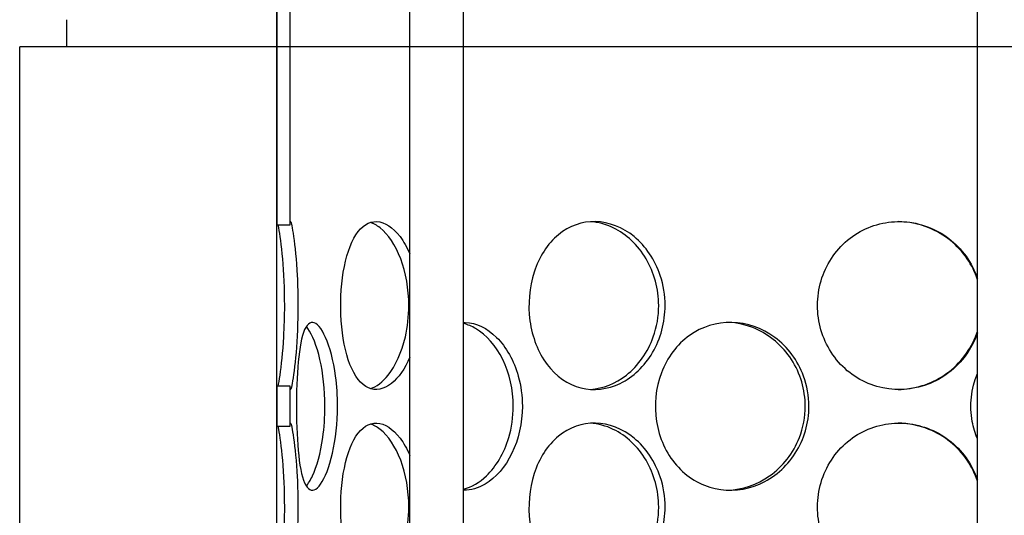
# Model space of a CAD drawing. Units: millimetres. Extents: x 9338 to 42938, y -412 to 23348.
# Drawn here: x 24800 to 25092, y 15063 to 15210 of the extents above; entities that cross this region are included whole.
import ezdxf

# ---------------------------------------------------------------- set-up
doc = ezdxf.new("R2010")
doc.units = ezdxf.units.MM
doc.header["$LTSCALE"] = 40

# ---------------------------------------------------------------- blocks, each defined once
blk = doc.blocks.new('12698.01_n')
for p, q in [((9055.36, -453.26), (9055.36, 486.92)), ((9071.28, -453.26), (9071.28, 486.92)), ((9223.4, -453.26), (9223.4, 486.92)), ((9015.94, -57.41), (9015.94, -168.75)), ((9019.92, -168.75), (9019.92, -57.41)), ((9015.94, -112.08), (9015.94, -104.12)), ((9015.94, -743.93), (9015.94, -112.08)), ((9015.94, -168.75), (9019.92, -168.75)), ((9019.92, -216.61), (9015.94, -216.61)), ((9015.94, -216.61), (9015.94, -228.46)), ((9019.92, -228.46), (9019.92, -216.61)), ((9015.94, -228.46), (9019.92, -228.46))]:
    blk.add_line(p, q)
at = {"ltscale": 0.304504}
blk.add_line((8953.86, -116), (8953.86, -108), dxfattribs=at)
at = {"ltscale": 12.65231}
blk.add_line((9522.86, -116), (8939.86, -116), dxfattribs=at)
at = {"ltscale": 12.282398}
blk.add_line((8939.86, -751), (8939.86, -116), dxfattribs=at)
for points, knots in [([(9018.31, -192.68), (9018.31, -187.78), (9018.07, -182.89), (9017.72, -178.82), (9017.37, -174.75), (9016.91, -171.52), (9016.56, -169.66), (9016.49, -169.31), (9016.43, -169.01), (9016.37, -168.76)], [-3.141593, -3.141593, -3.141593, -3.141593, -2.550756, -2.550756, -2.550756, -1.9595, -1.9595, -1.9595, -1.847728, -1.847728, -1.847728, -1.847728]), ([(9019.92, -168.75), (9019.92, -168.08), (9019.96, -167.76), (9020.04, -167.81), (9020.2, -167.91), (9020.55, -169.48), (9020.94, -172.27), (9021.34, -175.09), (9021.76, -179.15), (9022.01, -183.76), (9022.16, -186.6), (9022.24, -189.64), (9022.24, -192.68)], [1.293865, 1.293865, 1.293865, 1.293865, 1.590619, 1.590619, 1.590619, 2.179212, 2.179212, 2.179212, 2.774697, 2.774697, 2.774697, 3.141593, 3.141593, 3.141593, 3.141593]), ([(9055.36, -208), (9053.9, -211.41), (9051.98, -214.11), (9049.94, -215.73), (9047.65, -217.55), (9045.24, -218.02), (9043.1, -217.07), (9040.9, -216.1), (9039.01, -213.64), (9037.63, -210.1), (9036.26, -206.59), (9035.39, -202.03), (9035.06, -197.19), (9034.73, -192.36), (9034.94, -187.28), (9035.67, -182.78), (9036.41, -178.26), (9037.69, -174.34), (9039.42, -171.7), (9041.13, -169.08), (9043.28, -167.71), (9045.58, -167.81), (9047.89, -167.91), (9050.35, -169.48), (9052.46, -172.27), (9053.54, -173.69), (9054.52, -175.41), (9055.36, -177.36)], [-2.477914, -2.477914, -2.477914, -2.477914, -1.9561, -1.9561, -1.9561, -1.373298, -1.373298, -1.373298, -0.775825, -0.775825, -0.775825, -0.18228, -0.18228, -0.18228, 0.409527, 0.409527, 0.409527, 1.003875, 1.003875, 1.003875, 1.590619, 1.590619, 1.590619, 2.179212, 2.179212, 2.179212, 2.477914, 2.477914, 2.477914, 2.477914]), ([(9055.06, -192.68), (9055.06, -187.78), (9054.19, -182.89), (9052.65, -178.82), (9051.11, -174.75), (9048.92, -171.52), (9046.56, -169.66), (9045.6, -168.91), (9044.62, -168.38), (9043.65, -168.09)], [-3.141593, -3.141593, -3.141593, -3.141593, -2.550756, -2.550756, -2.550756, -1.9595, -1.9595, -1.9595, -1.719163, -1.719163, -1.719163, -1.719163]), ([(9130.93, -192.68), (9130.93, -197.6), (9129.61, -202.51), (9127.24, -206.59), (9124.87, -210.66), (9121.46, -213.89), (9117.66, -215.73), (9113.91, -217.55), (9109.8, -218.02), (9106.02, -217.07), (9102.14, -216.1), (9098.61, -213.64), (9095.97, -210.1), (9093.34, -206.59), (9091.59, -202.03), (9090.93, -197.19), (9090.27, -192.36), (9090.69, -187.28), (9092.15, -182.78), (9093.62, -178.26), (9096.13, -174.34), (9099.35, -171.7), (9102.53, -169.08), (9106.39, -167.71), (9110.35, -167.81), (9114.32, -167.91), (9118.36, -169.48), (9121.76, -172.27), (9125.19, -175.09), (9127.95, -179.15), (9129.49, -183.76), (9130.44, -186.6), (9130.93, -189.64), (9130.93, -192.68)], [-3.141593, -3.141593, -3.141593, -3.141593, -2.548374, -2.548374, -2.548374, -1.9561, -1.9561, -1.9561, -1.373298, -1.373298, -1.373298, -0.775825, -0.775825, -0.775825, -0.18228, -0.18228, -0.18228, 0.409527, 0.409527, 0.409527, 1.003875, 1.003875, 1.003875, 1.590619, 1.590619, 1.590619, 2.179212, 2.179212, 2.179212, 2.774697, 2.774697, 2.774697, 3.141593, 3.141593, 3.141593, 3.141593]), ([(9129.04, -192.68), (9129.04, -187.78), (9127.71, -182.89), (9125.31, -178.82), (9122.91, -174.75), (9119.45, -171.52), (9115.58, -169.66), (9113.41, -168.62), (9111.11, -168.01), (9108.82, -167.85)], [-3.141593, -3.141593, -3.141593, -3.141593, -2.550756, -2.550756, -2.550756, -1.9595, -1.9595, -1.9595, -1.626868, -1.626868, -1.626868, -1.626868]), ([(9223.39, -200.79), (9222.69, -202.83), (9221.73, -204.79), (9220.53, -206.59), (9217.81, -210.66), (9213.87, -213.89), (9209.38, -215.73), (9204.97, -217.55), (9200.04, -218.02), (9195.41, -217.07), (9190.66, -216.1), (9186.24, -213.64), (9182.89, -210.1), (9179.57, -206.59), (9177.3, -202.03), (9176.45, -197.19), (9175.59, -192.36), (9176.15, -187.28), (9178.02, -182.78), (9179.91, -178.26), (9183.12, -174.34), (9187.15, -171.7), (9191.13, -169.08), (9195.9, -167.71), (9200.67, -167.81), (9205.46, -167.91), (9210.23, -169.48), (9214.19, -172.27), (9218.2, -175.09), (9221.35, -179.15), (9223.1, -183.76), (9223.21, -184.03), (9223.3, -184.3), (9223.4, -184.58)], [-2.80967, -2.80967, -2.80967, -2.80967, -2.548374, -2.548374, -2.548374, -1.9561, -1.9561, -1.9561, -1.373298, -1.373298, -1.373298, -0.775825, -0.775825, -0.775825, -0.18228, -0.18228, -0.18228, 0.409527, 0.409527, 0.409527, 1.003875, 1.003875, 1.003875, 1.590619, 1.590619, 1.590619, 2.179212, 2.179212, 2.179212, 2.774697, 2.774697, 2.774697, 2.80967, 2.80967, 2.80967, 2.80967]), ([(9223.39, -185.02), (9222.67, -182.83), (9221.66, -180.74), (9220.36, -178.82), (9217.61, -174.75), (9213.61, -171.52), (9209.05, -169.66), (9206.14, -168.48), (9203.02, -167.85), (9199.89, -167.81)], [-2.828492, -2.828492, -2.828492, -2.828492, -2.550756, -2.550756, -2.550756, -1.9595, -1.9595, -1.9595, -1.582708, -1.582708, -1.582708, -1.582708]), ([(9016.38, -216.6), (9016.54, -215.88), (9016.74, -214.76), (9016.95, -213.28), (9017.35, -210.52), (9017.79, -206.52), (9018.05, -201.95), (9018.21, -199.01), (9018.31, -195.85), (9018.31, -192.68)], [1.847728, 1.847728, 1.847728, 1.847728, 2.166167, 2.166167, 2.166167, 2.759628, 2.759628, 2.759628, 3.141593, 3.141593, 3.141593, 3.141593]), ([(9022.24, -192.68), (9022.24, -197.6), (9022.01, -202.51), (9021.66, -206.59), (9021.31, -210.66), (9020.86, -213.89), (9020.52, -215.73), (9020.19, -217.55), (9019.97, -218.02), (9019.92, -217.07), (9019.92, -216.94), (9019.92, -216.79), (9019.92, -216.61)], [-3.141593, -3.141593, -3.141593, -3.141593, -2.548374, -2.548374, -2.548374, -1.9561, -1.9561, -1.9561, -1.373298, -1.373298, -1.373298, -1.293865, -1.293865, -1.293865, -1.293865]), ([(9043.64, -217.28), (9045.46, -216.73), (9047.3, -215.36), (9048.95, -213.28), (9051.14, -210.52), (9052.97, -206.52), (9054.03, -201.95), (9054.7, -199.01), (9055.06, -195.85), (9055.06, -192.68)], [1.719163, 1.719163, 1.719163, 1.719163, 2.166167, 2.166167, 2.166167, 2.759628, 2.759628, 2.759628, 3.141593, 3.141593, 3.141593, 3.141593]), ([(9108.82, -217.52), (9112.53, -217.26), (9116.27, -215.78), (9119.46, -213.28), (9122.98, -210.52), (9125.82, -206.52), (9127.45, -201.95), (9128.49, -199.01), (9129.04, -195.85), (9129.04, -192.68)], [1.626868, 1.626868, 1.626868, 1.626868, 2.166167, 2.166167, 2.166167, 2.759628, 2.759628, 2.759628, 3.141593, 3.141593, 3.141593, 3.141593]), ([(9033.95, -222.53), (9033.95, -227.45), (9033.41, -232.36), (9032.48, -236.44), (9031.55, -240.51), (9030.27, -243.74), (9028.96, -245.58), (9027.68, -247.4), (9026.39, -247.87), (9025.33, -246.92), (9024.25, -245.95), (9023.41, -243.49), (9022.84, -239.95), (9022.27, -236.44), (9021.96, -231.88), (9021.84, -227.04), (9021.72, -222.22), (9021.79, -217.13), (9022.06, -212.63), (9022.34, -208.11), (9022.84, -204.19), (9023.6, -201.55), (9024.36, -198.94), (9025.39, -197.57), (9026.6, -197.66), (9027.8, -197.76), (9029.18, -199.33), (9030.41, -202.12), (9031.66, -204.94), (9032.75, -209), (9033.37, -213.61), (9033.75, -216.45), (9033.95, -219.49), (9033.95, -222.53)], [-3.141593, -3.141593, -3.141593, -3.141593, -2.548374, -2.548374, -2.548374, -1.9561, -1.9561, -1.9561, -1.373298, -1.373298, -1.373298, -0.775825, -0.775825, -0.775825, -0.18228, -0.18228, -0.18228, 0.409527, 0.409527, 0.409527, 1.003875, 1.003875, 1.003875, 1.590619, 1.590619, 1.590619, 2.179212, 2.179212, 2.179212, 2.774697, 2.774697, 2.774697, 3.141593, 3.141593, 3.141593, 3.141593]), ([(9071.28, -197.66), (9071.45, -197.66), (9071.62, -197.66), (9071.79, -197.66), (9074.97, -197.76), (9078.25, -199.33), (9081.05, -202.12), (9083.87, -204.94), (9086.17, -209), (9087.46, -213.61), (9088.25, -216.45), (9088.67, -219.49), (9088.67, -222.53)], [1.559095, 1.559095, 1.559095, 1.559095, 1.590619, 1.590619, 1.590619, 2.179212, 2.179212, 2.179212, 2.774697, 2.774697, 2.774697, 3.141593, 3.141593, 3.141593, 3.141593]), ([(9085.98, -222.53), (9085.98, -217.63), (9084.86, -212.74), (9082.87, -208.68), (9080.87, -204.6), (9078, -201.37), (9074.85, -199.51), (9073.69, -198.83), (9072.49, -198.33), (9071.29, -198.02)], [-3.141593, -3.141593, -3.141593, -3.141593, -2.550756, -2.550756, -2.550756, -1.9595, -1.9595, -1.9595, -1.741191, -1.741191, -1.741191, -1.741191]), ([(9173.51, -222.53), (9173.51, -227.45), (9172.08, -232.36), (9169.47, -236.44), (9166.87, -240.51), (9163.11, -243.74), (9158.87, -245.58), (9154.69, -247.4), (9150.08, -247.87), (9145.78, -246.92), (9141.37, -245.95), (9137.32, -243.49), (9134.27, -239.95), (9131.23, -236.44), (9129.18, -231.88), (9128.41, -227.04), (9127.64, -222.22), (9128.13, -217.13), (9129.83, -212.63), (9131.54, -208.11), (9134.46, -204.19), (9138.16, -201.55), (9141.81, -198.94), (9146.22, -197.57), (9150.68, -197.66), (9155.15, -197.76), (9159.66, -199.33), (9163.42, -202.12), (9167.23, -204.94), (9170.25, -209), (9171.93, -213.61), (9172.97, -216.45), (9173.51, -219.49), (9173.51, -222.53)], [-3.141593, -3.141593, -3.141593, -3.141593, -2.548374, -2.548374, -2.548374, -1.9561, -1.9561, -1.9561, -1.373298, -1.373298, -1.373298, -0.775825, -0.775825, -0.775825, -0.18228, -0.18228, -0.18228, 0.409527, 0.409527, 0.409527, 1.003875, 1.003875, 1.003875, 1.590619, 1.590619, 1.590619, 2.179212, 2.179212, 2.179212, 2.774697, 2.774697, 2.774697, 3.141593, 3.141593, 3.141593, 3.141593]), ([(9172.42, -222.53), (9172.42, -217.63), (9170.97, -212.74), (9168.34, -208.68), (9165.7, -204.6), (9161.88, -201.37), (9157.58, -199.51), (9154.99, -198.4), (9152.23, -197.78), (9149.47, -197.68)], [-3.141593, -3.141593, -3.141593, -3.141593, -2.550756, -2.550756, -2.550756, -1.9595, -1.9595, -1.9595, -1.604005, -1.604005, -1.604005, -1.604005]), ([(9030.23, -222.53), (9030.23, -217.63), (9029.68, -212.74), (9028.75, -208.68), (9027.81, -204.6), (9026.5, -201.37), (9025.17, -199.51), (9025.02, -199.29), (9024.86, -199.09), (9024.7, -198.91)], [-3.141593, -3.141593, -3.141593, -3.141593, -2.550756, -2.550756, -2.550756, -1.9595, -1.9595, -1.9595, -1.889337, -1.889337, -1.889337, -1.889337]), ([(9199.89, -217.56), (9204.73, -217.5), (9209.57, -215.99), (9213.6, -213.28), (9217.7, -210.52), (9220.96, -206.52), (9222.81, -201.95), (9223.02, -201.42), (9223.22, -200.89), (9223.4, -200.34)], [1.582708, 1.582708, 1.582708, 1.582708, 2.166167, 2.166167, 2.166167, 2.759628, 2.759628, 2.759628, 2.828492, 2.828492, 2.828492, 2.828492]), ([(9223.4, -232.2), (9222.71, -230.54), (9222.19, -228.81), (9221.87, -227.04), (9221, -222.3), (9221.54, -217.31), (9223.4, -212.86)], [-0.399174, -0.399174, -0.399174, -0.399174, -0.1822804, -0.1822804, -0.1822804, 0.399174, 0.399174, 0.399174, 0.399174]), ([(9024.7, -246.15), (9025.33, -245.43), (9025.95, -244.42), (9026.55, -243.13), (9027.82, -240.37), (9028.94, -236.37), (9029.59, -231.8), (9030.01, -228.87), (9030.23, -225.7), (9030.23, -222.53)], [1.889337, 1.889337, 1.889337, 1.889337, 2.166167, 2.166167, 2.166167, 2.759628, 2.759628, 2.759628, 3.141593, 3.141593, 3.141593, 3.141593]), ([(9071.28, -247.04), (9073.63, -246.44), (9075.96, -245.1), (9078.03, -243.13), (9080.92, -240.37), (9083.29, -236.37), (9084.65, -231.8), (9085.52, -228.87), (9085.98, -225.7), (9085.98, -222.53)], [1.741191, 1.741191, 1.741191, 1.741191, 2.166167, 2.166167, 2.166167, 2.759628, 2.759628, 2.759628, 3.141593, 3.141593, 3.141593, 3.141593]), ([(9088.67, -222.53), (9088.67, -227.45), (9087.56, -232.36), (9085.59, -236.44), (9083.61, -240.51), (9080.79, -243.74), (9077.69, -245.58), (9075.61, -246.82), (9073.42, -247.43), (9071.29, -247.4)], [-3.141593, -3.141593, -3.141593, -3.141593, -2.548374, -2.548374, -2.548374, -1.9561, -1.9561, -1.9561, -1.559095, -1.559095, -1.559095, -1.559095]), ([(9149.47, -247.39), (9153.83, -247.24), (9158.2, -245.74), (9161.89, -243.13), (9165.78, -240.37), (9168.9, -236.37), (9170.68, -231.8), (9171.83, -228.87), (9172.42, -225.7), (9172.42, -222.53)], [1.604005, 1.604005, 1.604005, 1.604005, 2.166167, 2.166167, 2.166167, 2.759628, 2.759628, 2.759628, 3.141593, 3.141593, 3.141593, 3.141593]), ([(9018.31, -252.38), (9018.31, -247.48), (9018.07, -242.59), (9017.72, -238.53), (9017.37, -234.45), (9016.91, -231.22), (9016.56, -229.36), (9016.49, -229.01), (9016.43, -228.71), (9016.37, -228.46)], [-3.141593, -3.141593, -3.141593, -3.141593, -2.550756, -2.550756, -2.550756, -1.9595, -1.9595, -1.9595, -1.847728, -1.847728, -1.847728, -1.847728]), ([(9019.92, -228.46), (9019.92, -227.78), (9019.96, -227.46), (9020.04, -227.51), (9020.2, -227.61), (9020.55, -229.18), (9020.94, -231.97), (9021.34, -234.79), (9021.76, -238.85), (9022.01, -243.46), (9022.16, -246.3), (9022.24, -249.34), (9022.24, -252.38)], [1.293865, 1.293865, 1.293865, 1.293865, 1.590619, 1.590619, 1.590619, 2.179212, 2.179212, 2.179212, 2.774697, 2.774697, 2.774697, 3.141593, 3.141593, 3.141593, 3.141593]), ([(9055.36, -267.71), (9053.9, -271.11), (9051.98, -273.81), (9049.94, -275.43), (9047.65, -277.25), (9045.24, -277.72), (9043.1, -276.78), (9040.9, -275.8), (9039.01, -273.34), (9037.63, -269.8), (9036.26, -266.29), (9035.39, -261.73), (9035.06, -256.89), (9034.73, -252.07), (9034.94, -246.98), (9035.67, -242.48), (9036.41, -237.96), (9037.69, -234.05), (9039.42, -231.4), (9041.13, -228.79), (9043.28, -227.42), (9045.58, -227.51), (9047.89, -227.61), (9050.35, -229.18), (9052.46, -231.97), (9053.54, -233.39), (9054.52, -235.11), (9055.36, -237.06)], [-2.477914, -2.477914, -2.477914, -2.477914, -1.9561, -1.9561, -1.9561, -1.373298, -1.373298, -1.373298, -0.775825, -0.775825, -0.775825, -0.18228, -0.18228, -0.18228, 0.409527, 0.409527, 0.409527, 1.003875, 1.003875, 1.003875, 1.590619, 1.590619, 1.590619, 2.179212, 2.179212, 2.179212, 2.477914, 2.477914, 2.477914, 2.477914]), ([(9055.06, -252.38), (9055.06, -247.48), (9054.19, -242.59), (9052.65, -238.53), (9051.11, -234.45), (9048.92, -231.22), (9046.56, -229.36), (9045.6, -228.61), (9044.62, -228.08), (9043.65, -227.79)], [-3.141593, -3.141593, -3.141593, -3.141593, -2.550756, -2.550756, -2.550756, -1.9595, -1.9595, -1.9595, -1.719163, -1.719163, -1.719163, -1.719163]), ([(9130.93, -252.38), (9130.93, -257.3), (9129.61, -262.21), (9127.24, -266.29), (9124.87, -270.36), (9121.46, -273.59), (9117.66, -275.43), (9113.91, -277.25), (9109.8, -277.72), (9106.02, -276.78), (9102.14, -275.8), (9098.61, -273.34), (9095.97, -269.8), (9093.34, -266.29), (9091.59, -261.73), (9090.93, -256.89), (9090.27, -252.07), (9090.69, -246.98), (9092.15, -242.48), (9093.62, -237.96), (9096.13, -234.05), (9099.35, -231.4), (9102.53, -228.79), (9106.39, -227.42), (9110.35, -227.51), (9114.32, -227.61), (9118.36, -229.18), (9121.76, -231.97), (9125.19, -234.79), (9127.95, -238.85), (9129.49, -243.46), (9130.44, -246.3), (9130.93, -249.34), (9130.93, -252.38)], [-3.141593, -3.141593, -3.141593, -3.141593, -2.548374, -2.548374, -2.548374, -1.9561, -1.9561, -1.9561, -1.373298, -1.373298, -1.373298, -0.775825, -0.775825, -0.775825, -0.18228, -0.18228, -0.18228, 0.409527, 0.409527, 0.409527, 1.003875, 1.003875, 1.003875, 1.590619, 1.590619, 1.590619, 2.179212, 2.179212, 2.179212, 2.774697, 2.774697, 2.774697, 3.141593, 3.141593, 3.141593, 3.141593]), ([(9129.04, -252.38), (9129.04, -247.48), (9127.71, -242.59), (9125.31, -238.53), (9122.91, -234.45), (9119.45, -231.22), (9115.58, -229.36), (9113.41, -228.32), (9111.11, -227.71), (9108.82, -227.55)], [-3.141593, -3.141593, -3.141593, -3.141593, -2.550756, -2.550756, -2.550756, -1.9595, -1.9595, -1.9595, -1.626868, -1.626868, -1.626868, -1.626868]), ([(9223.39, -260.49), (9222.69, -262.54), (9221.73, -264.49), (9220.53, -266.29), (9217.81, -270.36), (9213.87, -273.59), (9209.38, -275.43), (9204.97, -277.25), (9200.04, -277.72), (9195.41, -276.78), (9190.66, -275.8), (9186.24, -273.34), (9182.89, -269.8), (9179.57, -266.29), (9177.3, -261.73), (9176.45, -256.89), (9175.59, -252.07), (9176.15, -246.98), (9178.02, -242.48), (9179.91, -237.96), (9183.12, -234.05), (9187.15, -231.4), (9191.13, -228.79), (9195.9, -227.42), (9200.67, -227.51), (9205.46, -227.61), (9210.23, -229.18), (9214.19, -231.97), (9218.2, -234.79), (9221.35, -238.85), (9223.1, -243.46), (9223.21, -243.73), (9223.3, -244), (9223.4, -244.28)], [-2.80967, -2.80967, -2.80967, -2.80967, -2.548374, -2.548374, -2.548374, -1.9561, -1.9561, -1.9561, -1.373298, -1.373298, -1.373298, -0.775825, -0.775825, -0.775825, -0.18228, -0.18228, -0.18228, 0.409527, 0.409527, 0.409527, 1.003875, 1.003875, 1.003875, 1.590619, 1.590619, 1.590619, 2.179212, 2.179212, 2.179212, 2.774697, 2.774697, 2.774697, 2.80967, 2.80967, 2.80967, 2.80967]), ([(9223.39, -244.72), (9222.67, -242.53), (9221.66, -240.44), (9220.36, -238.53), (9217.61, -234.45), (9213.61, -231.22), (9209.05, -229.36), (9206.14, -228.18), (9203.02, -227.56), (9199.89, -227.52)], [-2.828492, -2.828492, -2.828492, -2.828492, -2.550756, -2.550756, -2.550756, -1.9595, -1.9595, -1.9595, -1.582708, -1.582708, -1.582708, -1.582708]), ([(9016.38, -276.3), (9016.54, -275.58), (9016.74, -274.46), (9016.95, -272.98), (9017.35, -270.22), (9017.79, -266.22), (9018.05, -261.66), (9018.21, -258.72), (9018.31, -255.55), (9018.31, -252.38)], [1.847728, 1.847728, 1.847728, 1.847728, 2.166167, 2.166167, 2.166167, 2.759628, 2.759628, 2.759628, 3.141593, 3.141593, 3.141593, 3.141593]), ([(9022.24, -252.38), (9022.24, -257.3), (9022.01, -262.21), (9021.66, -266.29), (9021.31, -270.36), (9020.86, -273.59), (9020.52, -275.43), (9020.19, -277.25), (9019.97, -277.72), (9019.92, -276.78), (9019.92, -276.65), (9019.92, -276.49), (9019.92, -276.31)], [-3.141593, -3.141593, -3.141593, -3.141593, -2.548374, -2.548374, -2.548374, -1.9561, -1.9561, -1.9561, -1.373298, -1.373298, -1.373298, -1.293865, -1.293865, -1.293865, -1.293865]), ([(9043.64, -276.98), (9045.46, -276.43), (9047.3, -275.06), (9048.95, -272.98), (9051.14, -270.22), (9052.97, -266.22), (9054.03, -261.66), (9054.7, -258.72), (9055.06, -255.55), (9055.06, -252.38)], [1.719163, 1.719163, 1.719163, 1.719163, 2.166167, 2.166167, 2.166167, 2.759628, 2.759628, 2.759628, 3.141593, 3.141593, 3.141593, 3.141593]), ([(9108.82, -277.22), (9112.53, -276.96), (9116.27, -275.49), (9119.46, -272.98), (9122.98, -270.22), (9125.82, -266.22), (9127.45, -261.66), (9128.49, -258.72), (9129.04, -255.55), (9129.04, -252.38)], [1.626868, 1.626868, 1.626868, 1.626868, 2.166167, 2.166167, 2.166167, 2.759628, 2.759628, 2.759628, 3.141593, 3.141593, 3.141593, 3.141593])]:
    blk.add_open_spline(points, degree=3, knots=knots)

msp = doc.modelspace()

# ---------------------------------------------------------------- block references
msp.add_blockref('12698.01_n', (15860.563, 15317.576))

doc.saveas('drawing.dxf')
